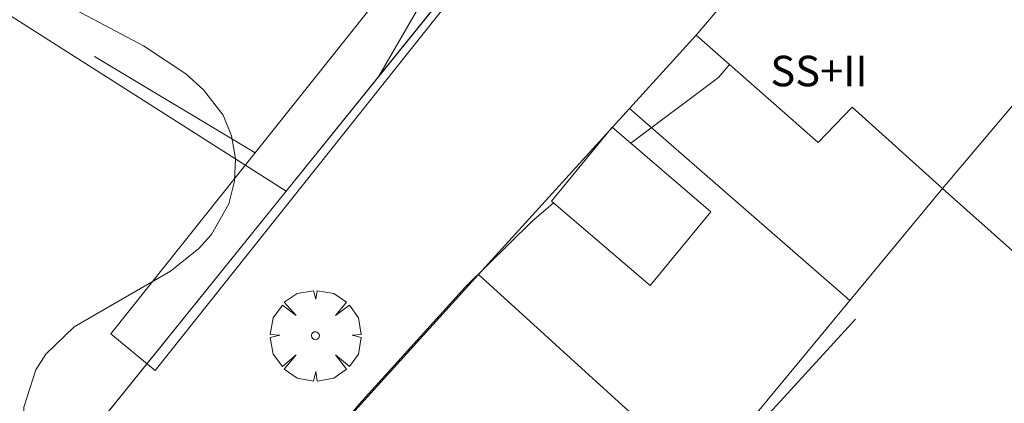
# Model space of a CAD drawing. Units: millimetres. Extents: x 421999 to 423003, y 4484999 to 4485502.
# Drawn here: x 422476 to 422502, y 4485334 to 4485344 of the extents above; entities that cross this region are included whole.
import ezdxf

# ---------------------------------------------------------------- set-up
doc = ezdxf.new("R2010")
doc.units = ezdxf.units.MM
doc.header["$MEASUREMENT"] = 0
doc.layers.get('0').update_dxf_attribs({"lineweight": 9})
for name, color, linetype, lineweight in [('f012003p_num_plantas', 252, 'Continuous', 9), ('f050002l_curvanivel_cgn', 23, 'Continuous', 9), ('f061013p_arbol', 91, 'Continuous', 9), ('f070045l_muro_mur', 30, 'MURO2', 9), ('f070045l_muro_tap', 11, 'MURO2', 9), ('f070047l_seto', 91, 'Continuous', 9), ('f070056l_edificacion_els', 22, 'Continuous', 9), ('f070056l_edificacion_med', 221, 'Continuous', 9), ('f070056s_edificacion_edi', 240, 'Continuous', 9), ('f070057s_edificacionligera', 11, 'Continuous', 9), ('f070066l_obracontencion', 11, 'CONTENCION', 9)]:
    doc.layers.add(name, color=color, linetype=linetype, lineweight=lineweight)
doc.styles.get("Standard").update_dxf_attribs({"font": 'arial.ttf'})
doc.linetypes.add('CONTENCION', pattern='A,6.1e-05,[1,obra_contencion.shx,S=1,R=0,X=0,Y=0],-6.120525', length=6.120586)
doc.linetypes.add('MURO2', pattern='A,3.1e-05,[1,muro2.shx,S=1,R=0,X=0,Y=0],-3.058844', length=3.058875)

# ---------------------------------------------------------------- blocks, each defined once
blk = doc.blocks.new('arbol')
at = {"color": 0, "linetype": 'Continuous', "lineweight": 0, "flags": 128}
for points in [[(0.96, 0.012), (1.2, 0.036), (1.128, 0.468), (0.888, 0.804), (0.528, 0.528), (0.816, 0.876), (0.48, 1.104), (0.048, 1.176), (0.012, 0.96), (-0.048, 1.176), (-0.48, 1.104), (-0.816, 0.876), (-0.504, 0.528), (-0.864, 0.804), (-1.104, 0.468), (-1.188, 0.036), (-0.936, 0.012)], [(-0.936, 0.012), (-1.188, -0.048), (-1.104, -0.48), (-0.864, -0.804), (-0.504, -0.504), (-0.816, -0.876), (-0.48, -1.116)], [(-0.48, -1.116), (-0.048, -1.188), (0.012, -0.936), (0.048, -1.188), (0.48, -1.116), (0.816, -0.876), (0.528, -0.504), (0.888, -0.804), (1.128, -0.48), (1.2, -0.048), (0.96, 0.012)]]:
    blk.add_lwpolyline(points, dxfattribs=at)
at = {"color": 0, "linetype": 'Continuous', "lineweight": 0, "extrusion": (0, 0, -1)}
for start, end in [(180.0229, 7.5946), (7.2233, 180.0229)]:
    blk.add_arc((0, 0), 0.104, start, end, dxfattribs=at)

msp = doc.modelspace()

# ---------------------------------------------------------------- linework, layer by layer
at = {"layer": 'f050002l_curvanivel_cgn'}
for points in [[(422486.638, 4485360.557, 687), (422486.827, 4485360.547, 687), (422487.891, 4485360.219, 687), (422488.75, 4485359.685, 687), (422489.523, 4485358.887, 687), (422490.249, 4485357.721, 687), (422490.778, 4485356.42, 687), (422491.127, 4485355.067, 687), (422491.3, 4485353.777, 687), (422491.292, 4485353.093, 687), (422491.143, 4485352.324, 687), (422490.513, 4485350.869, 687), (422487.141, 4485345.787, 687), (422485.21, 4485342.447, 687)], [(422474.558, 4485348.129, 686), (422474.696, 4485347.421, 686), (422475.248, 4485345.999, 686), (422475.659, 4485345.386, 686), (422476.544, 4485344.58, 686), (422479.05, 4485343.244, 686), (422480.155, 4485342.513, 686), (422480.622, 4485342.095, 686), (422481.132, 4485341.424, 686), (422481.356, 4485340.885, 686), (422481.457, 4485340.295, 686), (422481.431, 4485339.694, 686), (422481.281, 4485339.106, 686), (422480.825, 4485338.296, 686), (422480.491, 4485337.922, 686), (422479.755, 4485337.338, 686), (422477.232, 4485335.882, 686), (422476.49, 4485335.162, 686), (422476.224, 4485334.75, 686), (422475.915, 4485333.772, 686), (422475.89, 4485333.039, 686), (422476.169, 4485331.444, 686), (422476.22, 4485331.289, 686)], [(422494.392, 4485342.759, 688), (422494.104, 4485342.416, 688), (422491.813, 4485340.692, 688)], [(422489.788, 4485339.131, 688), (422489.208, 4485338.629, 688), (422487.482, 4485336.926, 688), (422484.696, 4485333.852, 688), (422483.582, 4485332.504, 688), (422482.984, 4485331.245, 688), (422482.819, 4485330.526, 688), (422482.797, 4485329.725, 688), (422482.919, 4485329.009, 688), (422483.162, 4485328.318, 688), (422483.897, 4485327.112, 688), (422485.788, 4485325.002, 688), (422486.611, 4485324.287, 688), (422487.232, 4485321.199, 688), (422488.903, 4485319.472, 688), (422490.211, 4485317.369, 688), (422491.695, 4485315.913, 688), (422493.449, 4485314.303, 688), (422495.404, 4485312.762, 688), (422497.298, 4485311.567, 688), (422501.534, 4485309.822, 688), (422503.896, 4485308.563, 688)]]:
    msp.add_polyline3d(points, dxfattribs=at)
at = {"layer": 'f070045l_muro_mur'}
for q in [(422482.393, 4485331.273, 688.06), (422493.602, 4485331.993, 689.315)]:
    msp.add_line((422487.823, 4485337.253, 688.742), q, dxfattribs=at)
msp.add_polyline3d([(422493.524, 4485343.524, 688.742), (422491.777, 4485341.602, 688.742), (422487.823, 4485337.253, 688.742)], dxfattribs=at)
at = {"layer": 'f070045l_muro_tap'}
for p, q in [((422482.783, 4485339.433, 686.791), (422487.703, 4485345.543, 688.742)), ((422474.772, 4485329.493, 684.908), (422482.783, 4485339.433, 686.791))]:
    msp.add_line(p, q, dxfattribs=at)
for points in [[(422473.013, 4485345.663, 686.021), (422473.003, 4485345.663, 686.021), (422482.783, 4485339.433, 686.791)], [(422484.582, 4485320.883, 687.363), (422497.549, 4485336.571, 689.023), (422499.973, 4485339.504, 689.333)]]:
    msp.add_polyline3d(points, dxfattribs=at)
at = {"layer": 'f070047l_seto'}
for p, q in [((422477.763, 4485342.968, 686.791), (422481.97, 4485340.439, 686.791)), ((422497.695, 4485336.081, 689.333), (422484.892, 4485322.088, 687.363))]:
    msp.add_line(p, q, dxfattribs=at)
msp.add_polyline3d([(422487.126, 4485344.514, 688.742), (422479.353, 4485334.733, 688.06), (422478.195, 4485335.694, 688.06), (422485.878, 4485345.351, 686.791)], dxfattribs=at)
at = {"layer": 'f070056l_edificacion_els'}
msp.add_line((422491.777, 4485341.602, 688.742), (422497.549, 4485336.571, 689.023), dxfattribs=at)
at = {"layer": 'f070056l_edificacion_med'}
msp.add_line((422499.973, 4485339.504, 689.389), (422505.973, 4485346.644, 689.389), dxfattribs=at)
at = {"layer": 'f070056s_edificacion_edi'}
msp.add_polyline3d([(422502.603, 4485337.164, 689.389), (422499.973, 4485339.504, 689.389), (422497.603, 4485341.634, 689.389), (422496.713, 4485340.714, 688.742), (422493.523, 4485343.524, 688.742), (422499.774, 4485350.894, 688.151)], dxfattribs=at)
at = {"layer": 'f070057s_edificacionligera'}
msp.add_polyline3d([(422491.323, 4485341.114, 691.07), (422493.902, 4485338.895, 691.532), (422492.312, 4485336.959, 691.106), (422489.734, 4485339.177, 690.644)], close=True, dxfattribs=at)
at = {"layer": 'f070066l_obracontencion'}
msp.add_polyline3d([(422511.104, 4485297.637, 688.673), (422506.542, 4485301.622, 686.856), (422500.922, 4485306.552, 686.856), (422495.522, 4485311.272, 687.801), (422490.062, 4485316.073, 687.801), (422484.582, 4485320.883, 687.363), (422474.772, 4485329.493, 684.908), (422475.388, 4485330.257, 685.053), (422482.783, 4485339.433, 686.791), (422487.703, 4485345.543, 688.742)], dxfattribs=at)

# ---------------------------------------------------------------- block references
at = {"layer": 'f061013p_arbol'}
msp.add_blockref('arbol', (422483.55, 4485335.645, 688.06), dxfattribs=at)

# ---------------------------------------------------------------- texts
at = {"layer": 'f012003p_num_plantas', "insert": (422496.737, 4485342.585), "char_height": 0.8, "width": 4, "attachment_point": 5}
msp.add_mtext('{\\fArial|b0|i0;SS+II}', dxfattribs=at)

doc.saveas('drawing.dxf')
